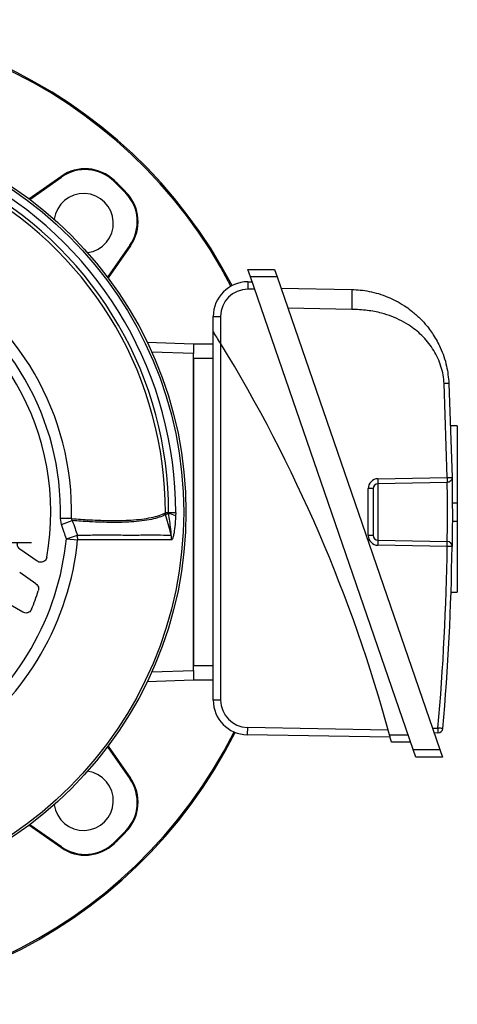
# Model space of a CAD drawing. Units: millimetres. Extents: x -707 to 433, y -433 to 433.
# Drawn here: x -562 to -473, y -99 to 100 of the extents above; entities that cross this region are included whole.
import ezdxf

# ---------------------------------------------------------------- set-up
doc = ezdxf.new("R2010")
doc.units = ezdxf.units.MM
doc.linetypes.add('CENTERX2', pattern=[20.32, 12.7, -2.54, 2.54, -2.54])

msp = doc.modelspace()

# ---------------------------------------------------------------- linework, layer by layer
at = {"color": 7, "linetype": 'Continuous', "lineweight": 25}
for p, q in [((-559.86, 63.37), (-553.4, 67.9)), ((-559.72, 63.26), (-553.3, 67.76)), ((-553.3, 67.76), (-553.4, 67.9)), ((-542.74, 66.93), (-542.62, 67.06)), ((-540.34, 64.53), (-540.21, 64.65)), ((-539.51, 53.97), (-544.01, 47.55)), ((-539.37, 53.87), (-543.9, 47.41)), ((-539.51, 53.97), (-539.37, 53.87)), ((-515.67, 49.1), (-510.29, 49.1)), ((-515.16, 47.6), (-515.67, 49.1)), ((-510.29, 49.1), (-509.77, 47.6)), ((-515.67, 46.6), (-515.67, 45.1)), ((-515.67, 46.6), (-514.81, 46.6)), ((-509.77, 47.6), (-515.16, 47.6)), ((-482.27, -47.9), (-515.16, 47.6)), ((-509.77, 47.6), (-476.89, -47.9)), ((-508.98, 45.29), (-494.69, 45.04)), ((-494.69, 41.04), (-507.59, 41.27)), ((-522.67, 39.6), (-521.17, 39.6)), ((-522.67, 36.6), (-522.67, 39.6)), ((-521.17, 39.6), (-521.17, 34.18)), ((-522.67, -37.9), (-522.67, 36.6)), ((-536.02, 34.43), (-526.67, 34.1)), ((-526.67, 34.1), (-526.67, 32.1)), ((-526.67, 34.1), (-522.67, 34.1)), ((-521.17, 34.18), (-521.17, -37.9)), ((-526.67, -31.9), (-526.67, 32.1)), ((-522.67, 31.1), (-526.67, 31.1)), ((-526.67, 31.1), (-526.67, -30.9)), ((-475.42, 7.07), (-476.04, 26.04)), ((-475.06, 26.09), (-474.43, 7.08)), ((-473.38, 17.49), (-474.69, 17.49)), ((-473.38, 17.49), (-473.38, 1.95)), ((-489.4, 6.82), (-475.42, 7.07)), ((-475.42, 6.07), (-489.4, 5.82)), ((-491.37, -4.62), (-491.37, 4.82)), ((-490.38, 4.82), (-491.37, 4.82)), ((-490.38, 4.82), (-490.38, -4.62)), ((-489.4, 5.82), (-489.4, -5.62)), ((-474.39, 1.95), (-473.38, 1.95)), ((-473.38, 1.95), (-473.38, -1.75)), ((-553.32, -2.4), (-553.51, -1.19)), ((-551.28, -1.24), (-553.51, -1.19)), ((-553.32, -2.4), (-551.12, -1.63)), ((-531.66, -0.04), (-532.33, -0.04)), ((-532.28, -0.4), (-531.67, -0.23)), ((-531.67, -0.23), (-531.66, -0.04)), ((-530.24, -0.04), (-531.66, -0.04)), ((-530.24, -0.04), (-530.25, -0.68)), ((-474.39, -1.75), (-473.38, -1.75)), ((-473.38, -1.75), (-473.38, -16.07)), ((-552.32, -5.31), (-550.1, -4.55)), ((-552.32, -5.31), (-550.03, -5.54)), ((-490.38, -4.62), (-491.37, -4.62)), ((-489.4, -5.62), (-475.42, -5.86)), ((-558.22, -9.83), (-561.69, -7.4)), ((-475.42, -6.86), (-489.4, -6.62)), ((-558.45, -14.43), (-561.74, -12.13)), ((-474.65, -16.07), (-473.38, -16.07)), ((-561.11, -20.14), (-564.45, -18.21)), ((-526.67, -30.9), (-522.67, -30.9)), ((-526.67, -31.9), (-526.67, -33.9)), ((-526.67, -33.9), (-536.02, -34.22)), ((-522.67, -33.9), (-526.67, -33.9)), ((-521.17, -37.9), (-522.67, -37.9)), ((-515.77, -43.39), (-515.79, -44.89)), ((-515.77, -43.39), (-487.35, -43.89)), ((-478.38, -43.56), (-477.29, -43.54)), ((-486.94, -45.4), (-515.79, -44.89)), ((-477.29, -44.54), (-478.04, -44.55)), ((-544.01, -47.35), (-539.51, -53.77)), ((-543.9, -47.2), (-539.37, -53.67)), ((-482.79, -46.4), (-486.67, -46.4)), ((-482.27, -47.9), (-476.89, -47.9)), ((-481.76, -49.4), (-482.27, -47.9)), ((-476.37, -49.4), (-481.76, -49.4)), ((-476.89, -47.9), (-476.37, -49.4)), ((-539.51, -53.77), (-539.37, -53.67)), ((-553.4, -67.7), (-559.86, -63.17)), ((-553.3, -67.55), (-559.72, -63.06)), ((-540.34, -64.32), (-540.21, -64.44)), ((-553.3, -67.55), (-553.4, -67.7)), ((-542.74, -66.73), (-542.62, -66.85))]:
    msp.add_line(p, q, dxfattribs=at)
at = {"color": 8, "linetype": 'Continuous', "lineweight": 25}
for p, q in [((-514.29, 45.1), (-515.67, 45.1)), ((-526.67, 32.1), (-535.07, 32.4)), ((-535.07, -32.19), (-526.67, -31.9)), ((-487.07, -44.9), (-483.3, -44.9))]:
    msp.add_line(p, q, dxfattribs=at)
at = {"color": 7, "linetype": 'CENTERX2'}
msp.add_line((-569.64, -6.06), (-559.35, -6.06), dxfattribs=at)
at = {"color": 7, "linetype": 'Continuous', "lineweight": 25, "flags": 128}
for points in [[(-531.16, -4.55), (-531.39, -3.67), (-531.76, -2.32), (-532.28, -0.4)], [(-474.43, -6.88), (-474.45, -6.88), (-474.51, -6.88), (-474.6, -6.87), (-474.72, -6.87), (-474.87, -6.87), (-475.04, -6.87), (-475.22, -6.87), (-475.42, -6.86)]]:
    msp.add_lwpolyline(points, dxfattribs=at)
at = {"color": 7, "linetype": 'Continuous', "lineweight": 25}
for radius in [79, 78.54]:
    msp.add_circle((-607.17, 0.1), radius, dxfattribs=at)
for centre, radius, start, end in [((-607.17, 0.1), 99.45, 27.3772, 180), ((-607.17, 0.1), 99.2, 27.3753, 180), ((-548.52, 60.94), 8.5, 46.0493, 125), ((-548.52, 60.94), 8.33, 46.0493, 125), ((-607.17, 0.1), 76.93, 359.8915, 60.1078), ((-607.17, 0.1), 92.83, 43.9507, 46.0493), ((-607.17, 0.1), 93, 43.9507, 46.0493), ((-607.17, 0.1), 74.84, 359.8915, 60.1078), ((-607.17, 0.1), 75.51, 359.8915, 60.1078), ((-548.83, 58.44), 6, 277.6038, 172.3962), ((-546.33, 58.75), 8.33, 325, 43.9507), ((-546.33, 58.75), 8.5, 325, 43.9507), ((-607.17, 0.1), 51.7, 349.8225, 70.1775), ((-607.17, 0.1), 55.91, 358.6226, 61.3776), ((-607.17, 0.1), 53.67, 358.6226, 61.3776), ((-515.67, 39.6), 7, 90, 180), ((-515.67, 39.6), 5.5, 90, 180), ((-780.4, -124.49), 303.94, 15.1817, 31.4697), ((-489.37, 4.82), 2, 91, 180), ((-503.73, 6.32), 14.34, 358.0016, 1.9984), ((-489.38, 4.82), 1, 91, 180), ((-607.17, 0.1), 99.45, 180, 333.4126), ((-607.17, 0.1), 99.2, 180, 333.4026), ((-530.91, -0.01), 1.42, 181.2072, 195.8513), ((-531.88, -3.4), 3.17, 59.1497, 86.2578), ((-607.17, 0.1), 55.12, 305.6347, 354.3659), ((-607.17, 0.1), 57.41, 305.6347, 354.3659), ((-553.93, -5.31), 3.9, 356.7305, 11.3031), ((-534.14, -5.31), 3.08, 355.9723, 14.3474), ((-489.37, -4.62), 2, 180, 269), ((-489.38, -4.62), 1, 180, 269), ((-503.73, -6.12), 14.34, 358.0016, 1.9984), ((-489.74, -6.36), 14.34, 358.0016, 1.9984), ((-475.43, -6.86), 1, 359.1984, 89), ((-973.14, 0.1), 497.77, 354.9707, 359.1984), ((-973.16, 0.1), 498.77, 354.9707, 359.1984), ((-607.17, 0.1), 51.7, 337.6769, 342.0582), ((-515.67, -37.9), 7, 180, 269), ((-515.67, -37.9), 5.5, 180, 269), ((-491.61, -44.04), 14.34, 358.0016, 1.9984), ((-491.03, -202.51), 159.57, 84.7051, 85.0579), ((-477.3, -43.54), 1, 271, 354.9707), ((-548.83, -58.23), 6, 187.6038, 82.3962), ((-546.33, -58.54), 8.5, 316.0493, 35), ((-546.33, -58.54), 8.33, 316.0493, 35), ((-607.17, 0.1), 92.83, 313.9507, 316.0493), ((-607.17, 0.1), 93, 313.9507, 316.0493), ((-548.52, -60.73), 8.5, 235, 313.9507), ((-548.52, -60.73), 8.33, 235, 313.9507)]:
    msp.add_arc(centre, radius, start, end, dxfattribs=at)
for points, knots in [([(-494.69, 45.04), (-494.68, 44.99), (-494.67, 44.91), (-494.66, 44.41), (-494.66, 43.89), (-494.66, 43.25), (-494.67, 42.32), (-494.68, 41.55), (-494.69, 41.04)], [0, 0, 0, 0, 0.239461, 0.368363, 0.5, 0.631637, 0.760539, 1, 1, 1, 1]), ([(-494.69, 45.04), (-494.12, 45.02), (-492.94, 44.97), (-491.13, 44.69), (-489.26, 44.23), (-487.45, 43.58), (-485.7, 42.77), (-484.15, 41.86), (-482.6, 40.75), (-481.18, 39.52), (-479.95, 38.21), (-478.99, 37.02), (-478.19, 35.85), (-477.46, 34.63), (-476.44, 32.57), (-475.44, 29.75), (-475.19, 27.26), (-475.06, 26.09)], [0, 0, 0, 0, 0.056935, 0.117408, 0.181473, 0.249172, 0.308492, 0.374605, 0.428382, 0.500327, 0.562528, 0.60882, 0.653447, 0.704757, 0.751293, 0.882999, 1, 1, 1, 1]), ([(-476.04, 26.04), (-476.1, 26.62), (-476.2, 27.8), (-476.65, 29.52), (-477.29, 31.18), (-478.11, 32.72), (-479.09, 34.16), (-480.22, 35.46), (-481.46, 36.63), (-482.92, 37.73), (-484.62, 38.75), (-486.58, 39.63), (-488.9, 40.37), (-491.61, 40.9), (-493.64, 41), (-494.69, 41.04)], [0, 0, 0, 0, 0.066652, 0.134373, 0.200851, 0.267598, 0.332756, 0.398561, 0.462083, 0.526318, 0.605879, 0.686763, 0.770043, 0.881017, 1, 1, 1, 1]), ([(-521.17, 34.18), (-521.44, 34.61), (-521.81, 35.21), (-522.25, 35.92), (-522.47, 36.28), (-522.61, 36.51), (-522.67, 36.6), (-522.67, 36.6), (-522.67, 36.6)], [0, 0, 0, 0, 0.434511, 0.602539, 0.771404, 0.870195, 0.969884, 1, 1, 1, 1]), ([(-475.06, 26.09), (-475.08, 26.09), (-475.1, 26.09), (-475.22, 26.08), (-475.34, 26.07), (-475.5, 26.06), (-475.73, 26.05), (-475.92, 26.04), (-476.04, 26.04)], [0, 0, 0, 0, 0.239696, 0.368514, 0.5, 0.631486, 0.760304, 1, 1, 1, 1]), ([(-475.42, 7.07), (-475.29, 7.07), (-475.1, 7.07), (-474.87, 7.07), (-474.72, 7.08), (-474.59, 7.08), (-474.47, 7.08), (-474.45, 7.08), (-474.43, 7.08)], [0, 0, 0, 0, 0.2396884, 0.3685011, 0.4999824, 0.6314662, 0.7602863, 1, 1, 1, 1]), ([(-475.42, -5.86), (-475.42, -5.86), (-475.42, -5.83), (-475.41, -5.39), (-475.39, -4.22), (-475.38, -2.56), (-475.37, -0.6), (-475.37, 1.44), (-475.38, 3.33), (-475.4, 4.84), (-475.41, 5.87), (-475.42, 6), (-475.42, 6.07)], [0, 0, 0, 0, 0.033686, 0.141065, 0.248433, 0.355782, 0.463125, 0.570481, 0.677856, 0.785239, 0.89262, 1, 1, 1, 1]), ([(-474.43, 7.08), (-474.43, 7), (-474.43, 6.85), (-474.42, 5.64), (-474.4, 3.87), (-474.39, 1.66), (-474.38, -0.72), (-474.39, -3.01), (-474.41, -4.95), (-474.43, -6.32), (-474.43, -6.84), (-474.43, -6.87), (-474.43, -6.88)], [0, 0, 0, 0, 0.10728, 0.214604, 0.321999, 0.429449, 0.536912, 0.644345, 0.751728, 0.859059, 0.966347, 1, 1, 1, 1]), ([(-551.28, -1.24), (-550.04, -1.33), (-547.13, -1.54), (-543.08, -1.65), (-539.64, -1.58), (-537.05, -1.35), (-535.13, -1.03), (-533.51, -0.62), (-532.72, -0.23), (-532.33, -0.04)], [0, 0, 0, 0, 0.13266, 0.314132, 0.497432, 0.620953, 0.745055, 0.872208, 1, 1, 1, 1]), ([(-551.28, -1.24), (-551.27, -1.31), (-551.25, -1.45), (-551.17, -1.57), (-551.12, -1.63)], [0, 0, 0, 0, 0.446572, 1, 1, 1, 1]), ([(-532.28, -0.4), (-532.3, -0.41), (-532.67, -0.63), (-533.52, -0.99), (-535.09, -1.41), (-537, -1.73), (-539.58, -1.97), (-543.02, -2.04), (-547.05, -1.92), (-549.94, -1.72), (-551.12, -1.63)], [0, 0, 0, 0, 0.007359, 0.131453, 0.256145, 0.380239, 0.504917, 0.687209, 0.871357, 1, 1, 1, 1]), ([(-551.12, -1.63), (-550.93, -2.17), (-550.59, -3.14), (-550.25, -4.12), (-550.1, -4.55)], [0, 0, 0, 0, 0.55568, 1, 1, 1, 1]), ([(-531.16, -4.55), (-531.15, -4.55), (-531.14, -4.55), (-531.13, -4.52), (-531.12, -4.43), (-531.14, -4.02), (-531.3, -2.6), (-531.51, -1.25), (-531.67, -0.23)], [0, 0, 0, 0, 0.012208, 0.024359, 0.044159, 0.098715, 0.320418, 1, 1, 1, 1]), ([(-530.25, -0.68), (-530.25, -0.69), (-530.29, -1.43), (-530.38, -2.76), (-530.59, -4.3), (-530.8, -5.13), (-530.95, -5.47), (-531.03, -5.51), (-531.07, -5.53)], [0, 0, 0, 0, 0.0076, 0.372375, 0.678523, 0.829391, 0.914497, 1, 1, 1, 1]), ([(-552.32, -5.31), (-552.46, -4.88), (-552.8, -3.91), (-553.14, -2.94), (-553.32, -2.4)], [0, 0, 0, 0, 0.444327, 1, 1, 1, 1]), ([(-550.1, -4.55), (-548.91, -4.55), (-546.53, -4.54), (-542.93, -4.54), (-539.34, -4.55), (-535.97, -4.54), (-533.15, -4.54), (-531.82, -4.55), (-531.16, -4.55)], [0, 0, 0, 0, 0.132066, 0.264661, 0.444968, 0.626621, 0.81257, 1, 1, 1, 1]), ([(-531.07, -5.53), (-531.73, -5.53), (-533.06, -5.52), (-535.87, -5.52), (-539.25, -5.53), (-542.84, -5.52), (-546.46, -5.52), (-548.84, -5.53), (-550.03, -5.54)], [0, 0, 0, 0, 0.185943, 0.373365, 0.553696, 0.735373, 0.867422, 1, 1, 1, 1]), ([(-561.69, -7.4), (-561.8, -7.3), (-562.01, -7.12), (-562.19, -6.73), (-562.23, -6.42), (-562.21, -6.24), (-562.21, -6.21)], [0, 0, 0, 0, 0.306816, 0.61368, 0.919657, 1, 1, 1, 1]), ([(-556.28, -9.03), (-556.32, -9.17), (-556.4, -9.45), (-556.68, -9.78), (-557.04, -10), (-557.45, -10.08), (-557.86, -10.03), (-558.1, -9.9), (-558.22, -9.83)], [0, 0, 0, 0, 0.170707, 0.341539, 0.509389, 0.674688, 0.84005, 1, 1, 1, 1]), ([(-558.45, -14.43), (-558.35, -14.52), (-558.13, -14.7), (-557.95, -15.09), (-557.9, -15.48), (-557.96, -15.72), (-557.98, -15.82)], [0, 0, 0, 0, 0.265136, 0.53033, 0.794339, 1, 1, 1, 1]), ([(-559.34, -19.54), (-559.41, -19.66), (-559.54, -19.91), (-559.88, -20.17), (-560.28, -20.31), (-560.71, -20.32), (-560.98, -20.2), (-561.11, -20.14)], [0, 0, 0, 0, 0.19903, 0.39815, 0.59523, 0.791122, 1, 1, 1, 1]), ([(-486.67, -46.4), (-486.67, -46.38), (-486.68, -46.35), (-486.75, -46.11), (-486.84, -45.74), (-486.96, -45.32), (-487.04, -45.03), (-487.07, -44.9)], [0, 0, 0, 0, 0.205627, 0.411149, 0.619654, 0.834837, 1, 1, 1, 1])]:
    msp.add_open_spline(points, degree=3, knots=knots, dxfattribs=at)
for points in [[(-474.43, 7.08), (-474.45, 6.95), (-474.47, 6.69), (-474.7, 6.35), (-475.03, 6.12), (-475.29, 6.08), (-475.42, 6.07)], [(-475.42, 7.07), (-475.42, 6.93), (-475.41, 6.67), (-475.41, 6.34), (-475.41, 6.11), (-475.42, 6.08), (-475.42, 6.07)]]:
    msp.add_open_spline(points, degree=3, dxfattribs=at)

doc.saveas('drawing.dxf')
